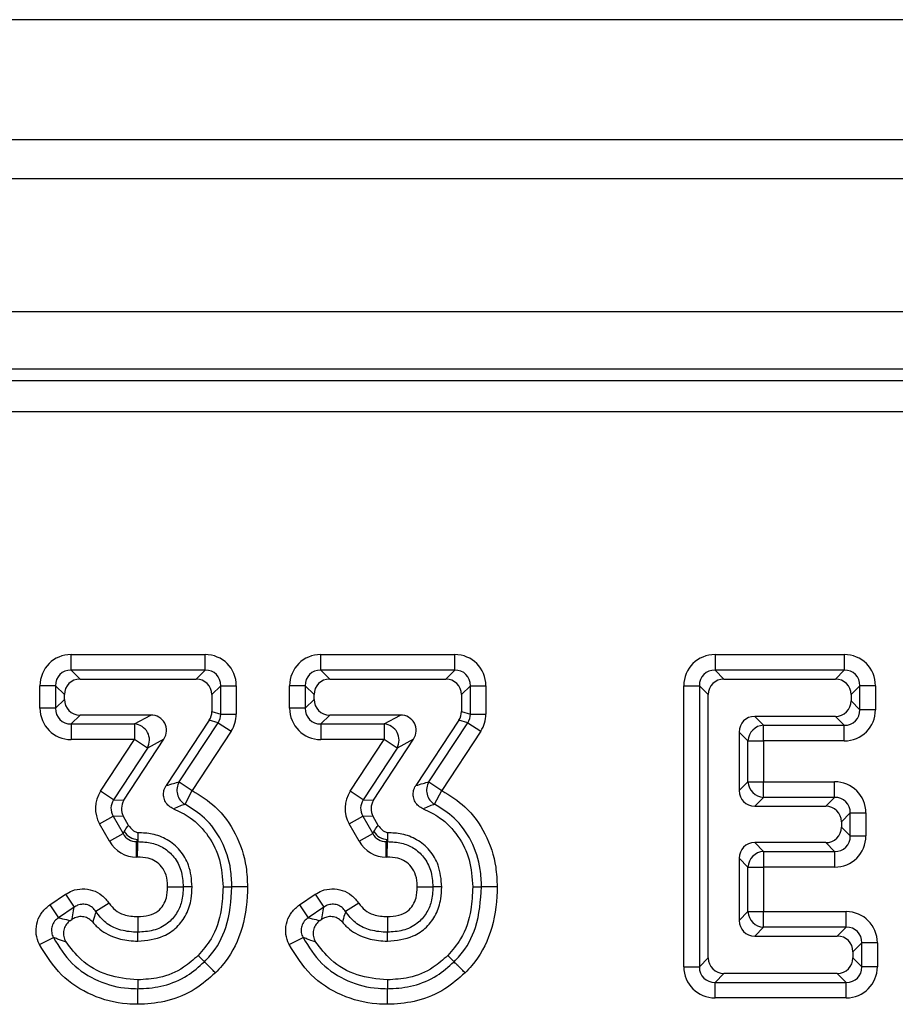
# Model space of a CAD drawing. Units: inches. Extents: x 4 to 118, y 1 to 80.
# Drawn here: x 32 to 33, y 55 to 56 of the extents above; entities that cross this region are included whole.
import ezdxf

# ---------------------------------------------------------------- set-up
doc = ezdxf.new("R2010")
doc.units = ezdxf.units.IN
doc.header["$LTSCALE"] = 7
doc.header["$MEASUREMENT"] = 0
doc.linetypes.add('SLD-Solid', pattern=[0])

msp = doc.modelspace()

# ---------------------------------------------------------------- linework, layer by layer
at = {"color": 7, "linetype": 'SLD-Solid', "lineweight": 25}
for p, q in [((57.8155478, 55.7307211), (18.6029494, 55.7307211)), ((58.3667289, 55.5814651), (18.9966502, 55.5814651)), ((58.3470439, 55.5328126), (19.0163352, 55.5328126)), ((58.3470439, 55.3674583), (19.0163352, 55.3674583)), ((34.7226836, 55.2965921), (22.9556561, 55.2965921)), ((22.9697341, 55.2825142), (34.7086056, 55.2825142)), ((34.7086056, 55.2432939), (22.9697341, 55.2432939)), ((31.7748127, 54.9223304), (31.7748127, 54.9417164)), ((31.7748127, 54.9417164), (31.9411514, 54.9417164)), ((31.9411514, 54.9223304), (31.9411514, 54.9417164)), ((32.0849038, 54.9223304), (32.0849038, 54.9417164)), ((32.0849038, 54.9417164), (32.2512425, 54.9417164)), ((32.2512425, 54.9223304), (32.2512425, 54.9417164)), ((32.5745575, 54.9417164), (32.7351185, 54.9417164)), ((32.5745575, 54.9417164), (32.5745575, 54.9223304)), ((32.7351185, 54.9417164), (32.7351185, 54.9223304)), ((31.7748127, 54.9223304), (31.7858285, 54.9113147)), ((31.9411514, 54.9223304), (31.7748127, 54.9223304)), ((31.9301357, 54.9113147), (31.9411514, 54.9223304)), ((32.0849038, 54.9223304), (32.0959195, 54.9113147)), ((32.2512425, 54.9223304), (32.0849038, 54.9223304)), ((32.2402267, 54.9113147), (32.2512425, 54.9223304)), ((32.5745575, 54.9223304), (32.5855733, 54.9113147)), ((32.7351185, 54.9223304), (32.5745575, 54.9223304)), ((32.7241027, 54.9113147), (32.7351185, 54.9223304)), ((31.7858285, 54.9113147), (31.9301357, 54.9113147)), ((32.0959195, 54.9113147), (32.2402267, 54.9113147)), ((32.5855733, 54.9113147), (32.7241027, 54.9113147)), ((31.7360408, 54.8749462), (31.7360408, 54.9029444)), ((31.7554268, 54.9029444), (31.7360408, 54.9029444)), ((31.7554268, 54.9029444), (31.7554268, 54.8749462)), ((31.7664425, 54.8919287), (31.7554268, 54.9029444)), ((31.9605374, 54.9029444), (31.9495217, 54.8919287)), ((31.9605374, 54.8677305), (31.9605374, 54.9029444)), ((31.9605374, 54.9029444), (31.9799234, 54.9029444)), ((31.9799234, 54.9029444), (31.9799234, 54.8677305)), ((32.0461318, 54.8749462), (32.0461318, 54.9029444)), ((32.0655178, 54.9029444), (32.0461318, 54.9029444)), ((32.0655178, 54.9029444), (32.0655178, 54.8749462)), ((32.0765335, 54.8919287), (32.0655178, 54.9029444)), ((32.2706285, 54.9029444), (32.2596127, 54.8919287)), ((32.2706285, 54.8677305), (32.2706285, 54.9029444)), ((32.2706285, 54.9029444), (32.2900144, 54.9029444)), ((32.2900144, 54.9029444), (32.2900144, 54.8677305)), ((32.5357856, 54.5537522), (32.5357856, 54.9029444)), ((32.5357856, 54.9029444), (32.5551716, 54.9029444)), ((32.5661873, 54.8919287), (32.5551716, 54.9029444)), ((32.5551716, 54.9029444), (32.5551716, 54.5537522)), ((32.7545045, 54.9029444), (32.7434887, 54.8919287)), ((32.7545045, 54.8732373), (32.7545045, 54.9029444)), ((32.7738904, 54.9029444), (32.7545045, 54.9029444)), ((32.7738904, 54.9029444), (32.7738904, 54.8732373)), ((31.7554268, 54.8749462), (31.7664425, 54.885962)), ((31.7664425, 54.885962), (31.7664425, 54.8919287)), ((31.9495217, 54.8919287), (31.9495217, 54.8710255)), ((32.0655178, 54.8749462), (32.0765335, 54.885962)), ((32.0765335, 54.885962), (32.0765335, 54.8919287)), ((32.2596127, 54.8919287), (32.2596127, 54.8710255)), ((32.5661873, 54.5647679), (32.5661873, 54.8919287)), ((32.7434887, 54.8919287), (32.7434887, 54.8842531)), ((32.7434887, 54.8842531), (32.7545045, 54.8732373)), ((31.7554268, 54.8749462), (31.7360408, 54.8749462)), ((31.9495217, 54.8710255), (31.9605374, 54.8677305)), ((32.0655178, 54.8749462), (32.0461318, 54.8749462)), ((32.2596127, 54.8710255), (32.2706285, 54.8677305)), ((32.7738904, 54.8732373), (32.7545045, 54.8732373)), ((31.7858285, 54.866576), (31.7748127, 54.8555603)), ((31.8736576, 54.866576), (31.7858285, 54.866576)), ((31.8533125, 54.8555603), (31.8736576, 54.866576)), ((31.9463376, 54.8603805), (31.8927637, 54.77884)), ((31.9090286, 54.7835343), (31.9573533, 54.8570855)), ((31.9573533, 54.8570855), (31.9463376, 54.8603805)), ((31.9573533, 54.8570855), (31.9735552, 54.8464405)), ((31.9605374, 54.8677305), (31.9799234, 54.8677305)), ((32.0959195, 54.866576), (32.0849038, 54.8555603)), ((32.1837486, 54.866576), (32.0959195, 54.866576)), ((32.1634035, 54.8555603), (32.1837486, 54.866576)), ((32.2564286, 54.8603805), (32.2028548, 54.77884)), ((32.2191196, 54.7835343), (32.2674444, 54.8570855)), ((32.2674444, 54.8570855), (32.2564286, 54.8603805)), ((32.2674444, 54.8570855), (32.2836462, 54.8464405)), ((32.2706285, 54.8677305), (32.2900144, 54.8677305)), ((32.7241027, 54.8648671), (32.6238832, 54.8648671)), ((32.6238832, 54.8648671), (32.6348989, 54.8538514)), ((32.7351185, 54.8538514), (32.7241027, 54.8648671)), ((31.7748127, 54.8555603), (31.8533125, 54.8555603)), ((31.7748127, 54.8555603), (31.7748127, 54.8361743)), ((31.8533125, 54.8555603), (31.8533125, 54.8361743)), ((31.9735552, 54.8464405), (31.9252305, 54.7728893)), ((32.0849038, 54.8555603), (32.1634035, 54.8555603)), ((32.0849038, 54.8555603), (32.0849038, 54.8361743)), ((32.1634035, 54.8555603), (32.1634035, 54.8361743)), ((32.2836462, 54.8464405), (32.2353215, 54.7728893)), ((32.6044972, 54.8454811), (32.6044972, 54.772667)), ((32.615513, 54.8344654), (32.6044972, 54.8454811)), ((32.6348989, 54.8538514), (32.7351185, 54.8538514)), ((32.6348989, 54.8344654), (32.6348989, 54.8538514)), ((32.7351185, 54.8344654), (32.7351185, 54.8538514)), ((31.8533125, 54.8361743), (31.7748127, 54.8361743)), ((31.8113002, 54.7718107), (31.8533125, 54.8361743)), ((31.840417, 54.760798), (31.8898913, 54.8365937)), ((31.8695462, 54.825578), (31.8533125, 54.8361743)), ((31.8898913, 54.8365937), (31.8695462, 54.825578)), ((32.1634035, 54.8361743), (32.0849038, 54.8361743)), ((32.1213913, 54.7718107), (32.1634035, 54.8361743)), ((32.150508, 54.760798), (32.1999824, 54.8365937)), ((32.1796373, 54.825578), (32.1634035, 54.8361743)), ((32.1999824, 54.8365937), (32.1796373, 54.825578)), ((32.615513, 54.7836827), (32.615513, 54.8344654)), ((32.615513, 54.8344654), (32.6348989, 54.8344654)), ((32.6348989, 54.8344654), (32.6348989, 54.7836827)), ((32.7351185, 54.8344654), (32.6348989, 54.8344654)), ((31.8695462, 54.825578), (31.827534, 54.7612144)), ((32.1796373, 54.825578), (32.137625, 54.7612144)), ((31.9090286, 54.7835343), (31.9252305, 54.7728893)), ((32.2191196, 54.7835343), (32.2353215, 54.7728893)), ((32.6044972, 54.772667), (32.615513, 54.7836827)), ((32.615513, 54.7836827), (32.6348989, 54.7836827)), ((32.6348989, 54.7642967), (32.6348989, 54.7836827)), ((32.6348989, 54.7836827), (32.7231561, 54.7836827)), ((32.7231561, 54.7642967), (32.7231561, 54.7836827)), ((31.827534, 54.7612144), (31.8113002, 54.7718107)), ((31.9162004, 54.7557348), (31.9252305, 54.7728893)), ((32.137625, 54.7612144), (32.1213913, 54.7718107)), ((32.2262915, 54.7557348), (32.2353215, 54.7728893)), ((31.827534, 54.7612144), (31.840417, 54.760798)), ((32.137625, 54.7612144), (32.150508, 54.760798)), ((32.6348989, 54.7642967), (32.6238832, 54.753281)), ((32.7231561, 54.7642967), (32.6348989, 54.7642967)), ((32.7121404, 54.753281), (32.7231561, 54.7642967)), ((32.6238832, 54.753281), (32.7121404, 54.753281)), ((31.8099995, 54.7315663), (31.8268836, 54.7410922)), ((31.8268836, 54.7410922), (31.8392429, 54.7191863)), ((31.8397666, 54.7406758), (31.8268836, 54.7410922)), ((31.8460722, 54.7294996), (31.8397666, 54.7406758)), ((32.1200906, 54.7315663), (32.1369747, 54.7410922)), ((32.1369747, 54.7410922), (32.1493339, 54.7191863)), ((32.1498577, 54.7406758), (32.1369747, 54.7410922)), ((32.1561632, 54.7294996), (32.1498577, 54.7406758)), ((32.7425421, 54.7449108), (32.7315263, 54.733895)), ((32.7315263, 54.733895), (32.7315263, 54.7273587)), ((32.7425421, 54.7163429), (32.7425421, 54.7449108)), ((32.7425421, 54.7449108), (32.7619281, 54.7449108)), ((32.7619281, 54.7449108), (32.7619281, 54.7163429)), ((31.8223588, 54.7096603), (31.8099995, 54.7315663)), ((31.8392429, 54.7191863), (31.8407483, 54.7217642)), ((32.1324498, 54.7096603), (32.1200906, 54.7315663)), ((32.1493339, 54.7191863), (32.1508393, 54.7217642)), ((32.7315263, 54.7273587), (32.7425421, 54.7163429)), ((31.8223588, 54.7096603), (31.8392429, 54.7191863)), ((31.8576324, 54.7119041), (31.856127, 54.7093262)), ((31.856127, 54.7093262), (31.8575861, 54.7093262)), ((31.856127, 54.6899402), (31.856127, 54.7093262)), ((31.8576324, 54.7119041), (31.8575861, 54.7093262)), ((31.8577841, 54.720342), (31.8576324, 54.7119041)), ((32.1324498, 54.7096603), (32.1493339, 54.7191863)), ((32.1677235, 54.7119041), (32.166218, 54.7093262)), ((32.166218, 54.7093262), (32.1676771, 54.7093262)), ((32.166218, 54.6899402), (32.166218, 54.7093262)), ((32.1677235, 54.7119041), (32.1676771, 54.7093262)), ((32.1678751, 54.720342), (32.1677235, 54.7119041)), ((32.7425421, 54.7163429), (32.7619281, 54.7163429)), ((32.7121404, 54.7079727), (32.6238832, 54.7079727)), ((32.6238832, 54.7079727), (32.6348989, 54.6969569)), ((32.6348989, 54.6969569), (32.7231561, 54.6969569)), ((32.6348989, 54.6969569), (32.6348989, 54.677571)), ((32.7231561, 54.6969569), (32.7121404, 54.7079727)), ((32.7231561, 54.6969569), (32.7231561, 54.677571)), ((31.8572377, 54.6899402), (31.856127, 54.6899402)), ((32.1673287, 54.6899402), (32.166218, 54.6899402)), ((32.6044972, 54.6885867), (32.6044972, 54.6112155)), ((32.615513, 54.677571), (32.6044972, 54.6885867)), ((32.615513, 54.6222312), (32.615513, 54.677571)), ((32.615513, 54.677571), (32.6348989, 54.677571)), ((32.7231561, 54.677571), (32.6348989, 54.677571)), ((32.6348989, 54.677571), (32.6348989, 54.6222312)), ((31.9250583, 54.6530073), (31.9140327, 54.6529963)), ((32.2351494, 54.6530073), (32.2241237, 54.6529963)), ((31.7483137, 54.6307463), (31.7676273, 54.6438073)), ((31.7676273, 54.6438073), (31.7784871, 54.6277486)), ((32.0584047, 54.6307463), (32.0777183, 54.6438073)), ((32.0777183, 54.6438073), (32.0885782, 54.6277486)), ((31.7483137, 54.6307463), (31.7591735, 54.6146876)), ((31.7784871, 54.6277486), (31.7591735, 54.6146876)), ((31.8218974, 54.6327549), (31.8056222, 54.6222225)), ((32.0584047, 54.6307463), (32.0692645, 54.6146876)), ((32.0885782, 54.6277486), (32.0692645, 54.6146876)), ((32.1319884, 54.6327549), (32.1157132, 54.6222225)), ((31.7737724, 54.6112621), (31.7759206, 54.6127148)), ((32.0838634, 54.6112621), (32.0860117, 54.6127148)), ((32.6044972, 54.6112155), (32.615513, 54.6222312)), ((32.615513, 54.6222312), (32.6348989, 54.6222312)), ((32.6348989, 54.6028452), (32.6348989, 54.6222312)), ((32.6348989, 54.6222312), (32.7374784, 54.6222312)), ((32.7374784, 54.6028452), (32.7374784, 54.6222312)), ((32.6348989, 54.6028452), (32.6238832, 54.5918295)), ((32.7374784, 54.6028452), (32.6348989, 54.6028452)), ((32.7264627, 54.5918295), (32.7374784, 54.6028452)), ((31.7353875, 54.581224), (31.7527104, 54.5899265)), ((31.8575431, 54.5856351), (31.8575363, 54.5966586)), ((32.0454785, 54.581224), (32.0628014, 54.5899265)), ((32.1676342, 54.5856351), (32.1676273, 54.5966586)), ((32.6238832, 54.5918295), (32.7264627, 54.5918295)), ((32.7568644, 54.5834593), (32.7458486, 54.5724435)), ((32.7568644, 54.5537522), (32.7568644, 54.5834593)), ((32.7762504, 54.5834593), (32.7568644, 54.5834593)), ((32.7762504, 54.5834593), (32.7762504, 54.5537522)), ((32.5551716, 54.5537522), (32.5661873, 54.5647679)), ((32.7458486, 54.5724435), (32.7458486, 54.5647679)), ((32.7458486, 54.5647679), (32.7568644, 54.5537522)), ((32.5357856, 54.5537522), (32.5551716, 54.5537522)), ((32.7762504, 54.5537522), (32.7568644, 54.5537522)), ((32.5855733, 54.5453819), (32.5745575, 54.5343662)), ((32.7264627, 54.5453819), (32.5855733, 54.5453819)), ((32.7374784, 54.5343662), (32.7264627, 54.5453819)), ((32.5745575, 54.5343662), (32.7374784, 54.5343662)), ((32.5745575, 54.5149802), (32.5745575, 54.5343662)), ((32.7374784, 54.5149802), (32.7374784, 54.5343662)), ((32.7374784, 54.5149802), (32.5745575, 54.5149802))]:
    msp.add_line(p, q, dxfattribs=at)
at = {"color": 7, "linetype": 'SLD-Solid', "lineweight": 25, "flags": 128}
for points in [[(31.9634343, 54.6530194), (31.9703777, 54.6530065), (31.9744523, 54.6529988)], [(32.2735254, 54.6530194), (32.2804688, 54.6530065), (32.2845433, 54.6529988)], [(31.9325428, 54.5677979), (31.9374359, 54.5628716), (31.9403073, 54.5599808)], [(32.2426338, 54.5677979), (32.2475269, 54.5628716), (32.2503984, 54.5599808)], [(31.8574428, 54.5374915), (31.8574886, 54.5305479), (31.8575155, 54.5264733)], [(32.1675339, 54.5374915), (32.1675796, 54.5305479), (32.1676066, 54.5264733)]]:
    msp.add_lwpolyline(points, dxfattribs=at)
at = {"color": 7, "linetype": 'SLD-Solid', "lineweight": 25}
for centre, radius, start, end in [((31.8517421, 54.835324), 0.0202971, 331.3034421, 85.5627426), ((32.1618332, 54.835324), 0.0202971, 331.3034421, 85.5627426), ((32.6355997, 54.8337646), 0.020099, 91.9980797, 178.0019203), ((31.9262644, 54.773156), 0.0201191, 148.9464106, 239.985695), ((32.2363554, 54.773156), 0.0201191, 148.9464106, 239.985695), ((32.6355997, 54.7843835), 0.020099, 181.9980797, 268.0019203), ((31.8580066, 54.7319309), 0.0200303, 210.5019932, 268.9294937), ((32.1680977, 54.7319309), 0.0200303, 210.5019932, 268.9294937), ((32.6355997, 54.6768702), 0.020099, 91.9980797, 178.0019203), ((32.6355997, 54.622932), 0.020099, 181.9980797, 268.0019203)]:
    msp.add_arc(centre, radius, start, end, dxfattribs=at)
for centre, major_axis, ratio, start_param, end_param in [((31.7760182, 54.901739), (-0.0286913, 0.0286913), 0.970287525, 5.512866274, 7.05350434), ((31.939946, 54.901739), (0.0286913, 0.0286913), 0.970287525, 5.512866274, 7.05350434), ((32.0861092, 54.901739), (-0.0286913, 0.0286913), 0.970287525, 5.512866274, 7.05350434), ((32.250037, 54.901739), (0.0286913, 0.0286913), 0.970287525, 5.512866274, 7.05350434), ((32.575763, 54.901739), (-0.0286913, 0.0286913), 0.970287525, 5.512866274, 7.05350434), ((32.733913, 54.901739), (0.0286913, 0.0286913), 0.970287525, 5.512866274, 7.05350434), ((31.7760182, 54.901739), (0.0151855, -0.0151855), 0.916626281, 2.371273621, 3.911911686), ((31.939946, 54.901739), (0.0151855, 0.0151855), 0.916626281, 5.512866274, 7.05350434), ((32.0861092, 54.901739), (0.0151855, -0.0151855), 0.916626281, 2.371273621, 3.911911686), ((32.250037, 54.901739), (0.0151855, 0.0151855), 0.916626281, 5.512866274, 7.05350434), ((32.575763, 54.901739), (0.0151855, -0.0151855), 0.916626281, 2.371273621, 3.911911686), ((32.733913, 54.901739), (0.0151855, 0.0151855), 0.916626281, 5.512866274, 7.05350434), ((31.7864312, 54.891326), (-0.0143457, 0.0143457), 0.970287525, 5.512866274, 7.05350434), ((31.929533, 54.891326), (0.0143457, 0.0143457), 0.970287525, 5.512866274, 7.05350434), ((32.0965223, 54.891326), (-0.0143457, 0.0143457), 0.970287525, 5.512866274, 7.05350434), ((32.239624, 54.891326), (0.0143457, 0.0143457), 0.970287525, 5.512866274, 7.05350434), ((32.586176, 54.891326), (-0.0143457, 0.0143457), 0.970287525, 5.512866274, 7.05350434), ((32.7235, 54.891326), (0.0143457, 0.0143457), 0.970287525, 5.512866274, 7.05350434), ((31.7864312, 54.8865647), (-0.0143457, -0.0143457), 0.970287525, 5.512866274, 7.05350434), ((32.0965223, 54.8865647), (-0.0143457, -0.0143457), 0.970287525, 5.512866274, 7.05350434), ((32.7235, 54.8848558), (0.0143457, -0.0143457), 0.970287525, 5.512866274, 7.05350434), ((31.7760182, 54.8761517), (-0.0286913, -0.0286913), 0.970287525, 5.512866274, 7.05350434), ((31.7760182, 54.8761517), (0.0151855, 0.0151855), 0.916626281, 2.371273621, 3.911911686), ((31.929533, 54.8712057), (0.0191762, -0.0057359), 0.983481977, 5.997078883, 6.569291731), ((32.0861092, 54.8761517), (-0.0286913, -0.0286913), 0.970287525, 5.512866274, 7.05350434), ((32.0861092, 54.8761517), (0.0151855, 0.0151855), 0.916626281, 2.371273621, 3.911911686), ((32.239624, 54.8712057), (0.0191762, -0.0057359), 0.983481977, 5.997078883, 6.569291731), ((32.733913, 54.8744428), (0.0151855, -0.0151855), 0.916626281, 5.512866274, 7.05350434), ((32.733913, 54.8744428), (0.0286913, -0.0286913), 0.970287525, 5.512866274, 7.05350434), ((31.8725444, 54.8465873), (0.0184594, 0.0099947), 0.937760483, 5.236010449, 7.330360165), ((31.939946, 54.868091), (0.0198044, -0.0059239), 0.952282166, 5.997078883, 6.569291731), ((31.939946, 54.868091), (0.0383523, -0.0114719), 0.983481977, 5.997078883, 6.569291731), ((32.1826354, 54.8465873), (0.0184594, 0.0099947), 0.937760483, 5.236010449, 7.330360165), ((32.250037, 54.868091), (0.0198044, -0.0059239), 0.952282166, 5.997078883, 6.569291731), ((32.250037, 54.868091), (0.0383523, -0.0114719), 0.983481977, 5.997078883, 6.569291731), ((32.6244859, 54.8448784), (-0.0143457, 0.0143457), 0.970287525, 5.512866274, 7.05350434), ((32.7219506, 54.7437053), (0.0286913, 0.0286913), 0.970287525, 5.512866274, 7.05350434), ((31.8451775, 54.7505726), (-0.0401783, 0.0012986), 0.979371713, 5.746405166, 6.819965448), ((32.1552686, 54.7505726), (-0.0401783, 0.0012986), 0.979371713, 5.746405166, 6.819965448), ((32.6244859, 54.7732697), (-0.0143457, -0.0143457), 0.970287525, 5.512866274, 7.05350434), ((31.8451775, 54.7505726), (0.0209094, -0.0006758), 0.940951672, 2.604812513, 3.678372795), ((31.8573556, 54.750179), (-0.0200892, 0.0006493), 0.979371713, 5.746405166, 6.819965448), ((32.1552686, 54.7505726), (0.0209094, -0.0006758), 0.940951672, 2.604812513, 3.678372795), ((32.1674467, 54.750179), (-0.0200892, 0.0006493), 0.979371713, 5.746405166, 6.819965448), ((32.7219506, 54.7437053), (0.0151855, 0.0151855), 0.916626281, 5.512866274, 7.05350434), ((32.7115376, 54.7332923), (0.0143457, 0.0143457), 0.970287525, 5.512866274, 7.05350434), ((32.7115376, 54.7279614), (0.0143457, -0.0143457), 0.970287525, 5.512866274, 7.05350434), ((31.8568309, 54.7299177), (-0.0202636, -0.0346989), 0.979782819, 5.763474602, 6.802896012), ((31.8568309, 54.7299177), (0.0105373, 0.0180439), 0.94207565, 2.621881949, 3.661303359), ((32.166922, 54.7299177), (-0.0202636, -0.0346989), 0.979782819, 5.763474602, 6.802896012), ((32.166922, 54.7299177), (0.0105373, 0.0180439), 0.94207565, 2.621881949, 3.661303359), ((32.7219506, 54.7175484), (0.0151855, -0.0151855), 0.916626281, 5.512866274, 7.05350434), ((32.7219506, 54.7175484), (0.0286913, -0.0286913), 0.970287525, 5.512866274, 7.05350434), ((32.6244859, 54.687984), (-0.0143457, 0.0143457), 0.970287525, 5.512866274, 7.05350434), ((32.6244859, 54.6118182), (-0.0143457, -0.0143457), 0.970287525, 5.512866274, 7.05350434), ((32.7362729, 54.5822538), (0.0286913, 0.0286913), 0.970287525, 5.512866274, 7.05350434), ((32.7362729, 54.5822538), (0.0151855, 0.0151855), 0.916626281, 5.512866274, 7.05350434), ((32.7258599, 54.5718408), (0.0143457, 0.0143457), 0.970287525, 5.512866274, 7.05350434), ((32.586176, 54.5653706), (-0.0143457, -0.0143457), 0.970287525, 5.512866274, 7.05350434), ((32.7258599, 54.5653706), (0.0143457, -0.0143457), 0.970287525, 5.512866274, 7.05350434), ((32.575763, 54.5549576), (-0.0286913, -0.0286913), 0.970287525, 5.512866274, 7.05350434), ((32.575763, 54.5549576), (0.0151855, 0.0151855), 0.916626281, 2.371273621, 3.911911686), ((32.7362729, 54.5549576), (0.0151855, -0.0151855), 0.916626281, 5.512866274, 7.05350434), ((32.7362729, 54.5549576), (0.0286913, -0.0286913), 0.970287525, 5.512866274, 7.05350434)]:
    msp.add_ellipse(centre, major_axis=major_axis, ratio=ratio, start_param=start_param, end_param=end_param, dxfattribs=at)
for points, knots in [([(31.8927637, 54.77884), (31.8928459, 54.7788661), (31.8959058, 54.7798397), (31.901389, 54.7815055), (31.906641, 54.7829002), (31.9090286, 54.7835343)], [0, 0, 0, 0, 0.0148179853, 0.5521284515, 1, 1, 1, 1]), ([(32.2028548, 54.77884), (32.2029369, 54.7788661), (32.2059969, 54.7798397), (32.2114801, 54.7815055), (32.216732, 54.7829002), (32.2191196, 54.7835343)], [0, 0, 0, 0, 0.014817985, 0.552128452, 1, 1, 1, 1]), ([(31.9019009, 54.7501422), (31.899913, 54.7511475), (31.8959349, 54.7531593), (31.8916954, 54.7584336), (31.8894322, 54.7646318), (31.8894047, 54.7711728), (31.8909719, 54.7759312), (31.8924298, 54.7782979), (31.8927637, 54.77884)], [0, 0, 0, 0, 0.192310582, 0.384821108, 0.572796079, 0.757850155, 0.944529612, 1, 1, 1, 1]), ([(31.9252305, 54.7728893), (31.9351796, 54.7665677), (31.9569442, 54.7527387), (31.9808613, 54.7193627), (31.9926046, 54.6839696), (31.9935123, 54.6612269), (31.9938421, 54.6529623)], [0, 0, 0, 0, 0.24228346, 0.530019759, 0.829211658, 1, 1, 1, 1]), ([(32.211992, 54.7501422), (32.210004, 54.7511475), (32.206026, 54.7531593), (32.2017864, 54.7584336), (32.1995232, 54.7646318), (32.1994958, 54.7711728), (32.2010629, 54.7759312), (32.2025208, 54.7782979), (32.2028548, 54.77884)], [0, 0, 0, 0, 0.192310582, 0.384821108, 0.572796079, 0.757850155, 0.944529612, 1, 1, 1, 1]), ([(32.2353215, 54.7728893), (32.2452706, 54.7665677), (32.2670353, 54.7527387), (32.2909524, 54.7193627), (32.3026956, 54.6839696), (32.3036033, 54.6612269), (32.3039331, 54.6529623)], [0, 0, 0, 0, 0.2422834603, 0.5300197591, 0.8292116577, 1, 1, 1, 1]), ([(31.9162004, 54.7557348), (31.9141068, 54.7549552), (31.9094329, 54.7532148), (31.90458, 54.7512351), (31.9019009, 54.7501422)], [0, 0, 0, 0, 0.447935765, 1, 1, 1, 1]), ([(31.9019009, 54.7501422), (31.9089663, 54.7467824), (31.9258557, 54.7387511), (31.9464148, 54.7167559), (31.9612619, 54.6866281), (31.962699, 54.6643955), (31.9634343, 54.6530194)], [0, 0, 0, 0, 0.1912255998, 0.4571168928, 0.7222158532, 1, 1, 1, 1]), ([(31.9744523, 54.6529988), (31.9741691, 54.6602602), (31.9734031, 54.6799046), (31.9633705, 54.7103003), (31.9430418, 54.738688), (31.924599, 54.750401), (31.9162004, 54.7557348)], [0, 0, 0, 0, 0.175492278, 0.474764234, 0.760817011, 1, 1, 1, 1]), ([(32.2262915, 54.7557348), (32.2241979, 54.7549552), (32.2195239, 54.7532148), (32.2146711, 54.7512351), (32.211992, 54.7501422)], [0, 0, 0, 0, 0.4479357654, 1, 1, 1, 1]), ([(32.211992, 54.7501422), (32.2190573, 54.7467824), (32.2359468, 54.7387511), (32.2565058, 54.7167559), (32.271353, 54.6866281), (32.2727901, 54.6643955), (32.2735254, 54.6530194)], [0, 0, 0, 0, 0.1912256, 0.457116893, 0.722215853, 1, 1, 1, 1]), ([(32.2845433, 54.6529988), (32.2842602, 54.6602602), (32.2834942, 54.6799046), (32.2734615, 54.7103003), (32.2531328, 54.738688), (32.23469, 54.750401), (32.2262915, 54.7557348)], [0, 0, 0, 0, 0.175492278, 0.474764234, 0.760817011, 1, 1, 1, 1]), ([(31.8407483, 54.7217642), (31.8421053, 54.7239761), (31.843786, 54.7267159), (31.8457029, 54.72905), (31.8460722, 54.7294996)], [0, 0, 0, 0, 0.80736707, 1, 1, 1, 1]), ([(31.8460722, 54.7294996), (31.8475734, 54.7274271), (31.8503627, 54.7235764), (31.8550145, 54.7211654), (31.8574381, 54.7204448), (31.8577841, 54.720342)], [0, 0, 0, 0, 0.499780009, 0.928594815, 1, 1, 1, 1]), ([(32.1508393, 54.7217642), (32.1521963, 54.7239761), (32.153877, 54.7267159), (32.155794, 54.72905), (32.1561632, 54.7294996)], [0, 0, 0, 0, 0.80736707, 1, 1, 1, 1]), ([(32.1561632, 54.7294996), (32.1576645, 54.7274271), (32.1604538, 54.7235764), (32.1651055, 54.7211654), (32.1675292, 54.7204448), (32.1678751, 54.720342)], [0, 0, 0, 0, 0.4997800091, 0.9285948146, 1, 1, 1, 1]), ([(31.8572377, 54.6899402), (31.8572432, 54.6902497), (31.8572884, 54.6927599), (31.8573731, 54.6974738), (31.8574753, 54.7031649), (31.8575538, 54.7075305), (31.8575753, 54.7087277), (31.8575861, 54.7093262)], [0, 0, 0, 0, 0.033946947, 0.275341312, 0.516909869, 0.758454483, 1, 1, 1, 1]), ([(31.8575861, 54.7093262), (31.8635027, 54.7090045), (31.8747311, 54.7083939), (31.8906479, 54.7019124), (31.9035174, 54.6902085), (31.9127068, 54.6732257), (31.9135742, 54.6599911), (31.9140327, 54.6529963)], [0, 0, 0, 0, 0.196906575, 0.373681507, 0.561507855, 0.768246207, 1, 1, 1, 1]), ([(31.9250583, 54.6530073), (31.9243177, 54.6622393), (31.9230101, 54.6785392), (31.9108112, 54.6989565), (31.8948722, 54.7124827), (31.876209, 54.7193971), (31.8637122, 54.720038), (31.8577841, 54.720342)], [0, 0, 0, 0, 0.256608771, 0.45306329, 0.649722485, 0.833837324, 1, 1, 1, 1]), ([(32.1673287, 54.6899402), (32.1673343, 54.6902497), (32.1673794, 54.6927599), (32.1674641, 54.6974738), (32.1675664, 54.7031649), (32.1676448, 54.7075305), (32.1676664, 54.7087277), (32.1676771, 54.7093262)], [0, 0, 0, 0, 0.033946947, 0.275341312, 0.516909869, 0.758454483, 1, 1, 1, 1]), ([(32.1676771, 54.7093262), (32.1735938, 54.7090045), (32.1848221, 54.7083939), (32.200739, 54.7019124), (32.2136084, 54.6902085), (32.2227978, 54.6732257), (32.2236652, 54.6599911), (32.2241237, 54.6529963)], [0, 0, 0, 0, 0.196906575, 0.373681507, 0.561507855, 0.768246207, 1, 1, 1, 1]), ([(32.2351494, 54.6530073), (32.2344088, 54.6622393), (32.2331012, 54.6785392), (32.2209022, 54.6989565), (32.2049633, 54.7124827), (32.1863, 54.7193971), (32.1738033, 54.720038), (32.1678751, 54.720342)], [0, 0, 0, 0, 0.256608771, 0.45306329, 0.649722485, 0.833837324, 1, 1, 1, 1]), ([(31.8946292, 54.6529769), (31.8946123, 54.6533622), (31.894395, 54.6583231), (31.8936851, 54.6672828), (31.8879801, 54.6779534), (31.8800643, 54.6852735), (31.8694635, 54.68941), (31.8616636, 54.6897483), (31.8572377, 54.6899402)], [0, 0, 0, 0, 0.01933937, 0.24893943, 0.442337503, 0.61078274, 0.779141536, 1, 1, 1, 1]), ([(32.2047202, 54.6529769), (32.2047033, 54.6533622), (32.2044861, 54.6583231), (32.2037761, 54.6672828), (32.1980712, 54.6779534), (32.1901553, 54.6852735), (32.1795545, 54.68941), (32.1717547, 54.6897483), (32.1673287, 54.6899402)], [0, 0, 0, 0, 0.0193393703, 0.2489394296, 0.4423375028, 0.6107827402, 0.7791415362, 1, 1, 1, 1]), ([(31.7676273, 54.6438073), (31.7703709, 54.6453952), (31.776831, 54.6491339), (31.7887002, 54.6512551), (31.8016878, 54.6493159), (31.8136598, 54.6431487), (31.8191523, 54.6362186), (31.8218974, 54.6327549)], [0, 0, 0, 0, 0.1539629855, 0.3625160478, 0.5726409078, 0.7864035223, 1, 1, 1, 1]), ([(31.8575243, 54.6160582), (31.8622528, 54.616283), (31.8710793, 54.6167026), (31.8824205, 54.6219691), (31.8896496, 54.6301361), (31.8940477, 54.6405839), (31.8944164, 54.6484432), (31.8946292, 54.6529769)], [0, 0, 0, 0, 0.236343838, 0.441177616, 0.607631175, 0.77365662, 1, 1, 1, 1]), ([(31.9140327, 54.6529963), (31.9136862, 54.6468001), (31.9130434, 54.635305), (31.9061965, 54.6194127), (31.8944095, 54.6061809), (31.8771131, 54.59778), (31.8639985, 54.5970288), (31.8575363, 54.5966586)], [0, 0, 0, 0, 0.205397807, 0.381050482, 0.565007584, 0.785654884, 1, 1, 1, 1]), ([(31.8575431, 54.5856351), (31.8686351, 54.5866454), (31.8864032, 54.5882636), (31.9067256, 54.6023915), (31.9186521, 54.6186144), (31.9243138, 54.6363424), (31.9248361, 54.6480323), (31.9250583, 54.6530073)], [0, 0, 0, 0, 0.30546762, 0.489325579, 0.673049569, 0.860856414, 1, 1, 1, 1]), ([(31.8946292, 54.6529769), (31.89483, 54.6529771), (31.8973441, 54.6529796), (31.9020836, 54.6529843), (31.9078694, 54.6529901), (31.9122363, 54.6529945), (31.9134339, 54.6529957), (31.9140327, 54.6529963)], [0, 0, 0, 0, 0.022023241, 0.2756434, 0.517182901, 0.758588929, 1, 1, 1, 1]), ([(31.9634343, 54.6530194), (31.9630204, 54.6434984), (31.9620547, 54.6212869), (31.9523505, 54.5907558), (31.9382706, 54.5744366), (31.9325428, 54.5677979)], [0, 0, 0, 0, 0.307979089, 0.718482688, 1, 1, 1, 1]), ([(31.9403073, 54.5599808), (31.942778, 54.5625433), (31.9544617, 54.5746619), (31.9712357, 54.6054334), (31.9732961, 54.6359014), (31.9744523, 54.6529988)], [0, 0, 0, 0, 0.105291487, 0.497926738, 1, 1, 1, 1]), ([(31.9938421, 54.6529623), (31.9938051, 54.6511096), (31.993424, 54.6320168), (31.9886266, 54.5970285), (31.9705444, 54.563433), (31.9568129, 54.5491741), (31.9539719, 54.546224)], [0, 0, 0, 0, 0.047662064, 0.49117992, 0.894728378, 1, 1, 1, 1]), ([(31.9938421, 54.6529623), (31.9935485, 54.6529629), (31.9910379, 54.6529676), (31.9863201, 54.6529765), (31.9806147, 54.6529872), (31.9762482, 54.6529954), (31.9750509, 54.6529977), (31.9744523, 54.6529988)], [0, 0, 0, 0, 0.03220076, 0.275345699, 0.516916472, 0.758457678, 1, 1, 1, 1]), ([(32.0777183, 54.6438073), (32.080462, 54.6453952), (32.0869221, 54.6491339), (32.0987913, 54.6512551), (32.1117789, 54.6493159), (32.1237509, 54.6431487), (32.1292433, 54.6362186), (32.1319884, 54.6327549)], [0, 0, 0, 0, 0.153962986, 0.362516048, 0.572640908, 0.786403522, 1, 1, 1, 1]), ([(32.1676154, 54.6160582), (32.1723438, 54.616283), (32.1811704, 54.6167026), (32.1925115, 54.6219691), (32.1997406, 54.6301361), (32.2041387, 54.6405839), (32.2045075, 54.6484432), (32.2047202, 54.6529769)], [0, 0, 0, 0, 0.2363438381, 0.4411776163, 0.6076311748, 0.7736566199, 1, 1, 1, 1]), ([(32.2241237, 54.6529963), (32.2237772, 54.6468001), (32.2231344, 54.635305), (32.2162875, 54.6194127), (32.2045006, 54.6061809), (32.1872041, 54.59778), (32.1740896, 54.5970288), (32.1676273, 54.5966586)], [0, 0, 0, 0, 0.205397807, 0.381050482, 0.565007584, 0.785654884, 1, 1, 1, 1]), ([(32.1676342, 54.5856351), (32.1787261, 54.5866454), (32.1964943, 54.5882636), (32.2168166, 54.6023915), (32.2287431, 54.6186144), (32.2344049, 54.6363424), (32.2349271, 54.6480323), (32.2351494, 54.6530073)], [0, 0, 0, 0, 0.30546762, 0.489325579, 0.673049569, 0.860856414, 1, 1, 1, 1]), ([(32.2047202, 54.6529769), (32.2049211, 54.6529771), (32.2074351, 54.6529796), (32.2121746, 54.6529843), (32.2179604, 54.6529901), (32.2223273, 54.6529945), (32.2235249, 54.6529957), (32.2241237, 54.6529963)], [0, 0, 0, 0, 0.022023241, 0.2756434, 0.517182901, 0.758588929, 1, 1, 1, 1]), ([(32.2735254, 54.6530194), (32.2731114, 54.6434984), (32.2721458, 54.6212869), (32.2624416, 54.5907558), (32.2483616, 54.5744366), (32.2426338, 54.5677979)], [0, 0, 0, 0, 0.307979089, 0.718482688, 1, 1, 1, 1]), ([(32.2503984, 54.5599808), (32.252869, 54.5625433), (32.2645527, 54.5746619), (32.2813267, 54.6054334), (32.2833871, 54.6359014), (32.2845433, 54.6529988)], [0, 0, 0, 0, 0.105291487, 0.497926738, 1, 1, 1, 1]), ([(32.3039331, 54.6529623), (32.3038961, 54.6511096), (32.303515, 54.6320168), (32.2987177, 54.5970285), (32.2806354, 54.563433), (32.2669039, 54.5491741), (32.264063, 54.546224)], [0, 0, 0, 0, 0.047662064, 0.49117992, 0.894728378, 1, 1, 1, 1]), ([(32.3039331, 54.6529623), (32.3036395, 54.6529629), (32.3011289, 54.6529676), (32.2964111, 54.6529765), (32.2907057, 54.6529872), (32.2863393, 54.6529954), (32.285142, 54.6529977), (32.2845433, 54.6529988)], [0, 0, 0, 0, 0.03220076, 0.275345699, 0.516916472, 0.758457678, 1, 1, 1, 1]), ([(31.7353875, 54.581224), (31.7348653, 54.5823432), (31.732526, 54.587357), (31.7305192, 54.5972361), (31.7322368, 54.6102711), (31.7381334, 54.6223292), (31.7449209, 54.6279412), (31.7483137, 54.6307463)], [0, 0, 0, 0, 0.066507452, 0.297953354, 0.530033958, 0.765087132, 1, 1, 1, 1]), ([(31.7759206, 54.6127148), (31.7759517, 54.6129361), (31.7764365, 54.6163902), (31.7772269, 54.6213603), (31.778189, 54.6262377), (31.7784871, 54.6277486)], [0, 0, 0, 0, 0.04511152, 0.704183082, 1, 1, 1, 1]), ([(31.8056222, 54.6222225), (31.8042784, 54.6240324), (31.8016208, 54.6276121), (31.7956167, 54.6308642), (31.7890494, 54.6318162), (31.7830702, 54.6305895), (31.7798649, 54.6286027), (31.7784871, 54.6277486)], [0, 0, 0, 0, 0.216692249, 0.428556265, 0.635364793, 0.843261656, 1, 1, 1, 1]), ([(31.8218974, 54.6327549), (31.8243018, 54.6296043), (31.8291216, 54.6232887), (31.8418437, 54.6170218), (31.8516635, 54.6164184), (31.8575243, 54.6160582)], [0, 0, 0, 0, 0.286380807, 0.574083509, 1, 1, 1, 1]), ([(32.0454785, 54.581224), (32.0449564, 54.5823432), (32.0426171, 54.587357), (32.0406103, 54.5972361), (32.0423278, 54.6102711), (32.0482244, 54.6223292), (32.055012, 54.6279412), (32.0584047, 54.6307463)], [0, 0, 0, 0, 0.066507452, 0.297953354, 0.530033958, 0.765087132, 1, 1, 1, 1]), ([(32.0860117, 54.6127148), (32.0860427, 54.6129361), (32.0865275, 54.6163902), (32.0873179, 54.6213603), (32.0882801, 54.6262377), (32.0885782, 54.6277486)], [0, 0, 0, 0, 0.0451115197, 0.7041830822, 1, 1, 1, 1]), ([(32.1157132, 54.6222225), (32.1143695, 54.6240324), (32.1117119, 54.6276121), (32.1057077, 54.6308642), (32.0991405, 54.6318162), (32.0931612, 54.6305895), (32.0899559, 54.6286027), (32.0885782, 54.6277486)], [0, 0, 0, 0, 0.216692249, 0.428556265, 0.635364793, 0.843261656, 1, 1, 1, 1]), ([(32.1319884, 54.6327549), (32.1343928, 54.6296043), (32.1392126, 54.6232887), (32.1519347, 54.6170218), (32.1617545, 54.6164184), (32.1676154, 54.6160582)], [0, 0, 0, 0, 0.286380807, 0.574083509, 1, 1, 1, 1]), ([(31.7591735, 54.6146876), (31.7574168, 54.6133111), (31.7539331, 54.6105814), (31.7508693, 54.6045272), (31.7500557, 54.5979423), (31.7511865, 54.592989), (31.7524298, 54.5904904), (31.7527104, 54.5899265)], [0, 0, 0, 0, 0.237166132, 0.470324514, 0.700017013, 0.932299277, 1, 1, 1, 1]), ([(31.7591735, 54.6146876), (31.7607584, 54.6142775), (31.7655045, 54.6130495), (31.770467, 54.6119766), (31.7737724, 54.6112621)], [0, 0, 0, 0, 0.3339417251, 1, 1, 1, 1]), ([(31.7737724, 54.6112621), (31.772071, 54.6098562), (31.7686671, 54.6070435), (31.7657091, 54.6010019), (31.764866, 54.5944886), (31.7659997, 54.5888192), (31.7677257, 54.5857869), (31.7683896, 54.5846206)], [0, 0, 0, 0, 0.218489336, 0.437135849, 0.652369121, 0.866286801, 1, 1, 1, 1]), ([(31.8016195, 54.6091309), (31.8000469, 54.6106728), (31.7969008, 54.6137576), (31.7905945, 54.6160632), (31.7840247, 54.6162339), (31.7790598, 54.6146768), (31.7765795, 54.6131267), (31.7759206, 54.6127148)], [0, 0, 0, 0, 0.23107281, 0.462290471, 0.69041821, 0.917753518, 1, 1, 1, 1]), ([(31.8056222, 54.6222225), (31.8051805, 54.6209246), (31.8036868, 54.6165347), (31.8024738, 54.6121907), (31.8016195, 54.6091309)], [0, 0, 0, 0, 0.295646262, 1, 1, 1, 1]), ([(31.8575363, 54.5966586), (31.856676, 54.5966885), (31.8487719, 54.5969632), (31.8347056, 54.5987491), (31.8169239, 54.6076227), (31.8093779, 54.6173708), (31.8056222, 54.6222225)], [0, 0, 0, 0, 0.042818835, 0.393389036, 0.698085806, 1, 1, 1, 1]), ([(31.8575243, 54.6160582), (31.8575245, 54.6158441), (31.857526, 54.6133312), (31.8575289, 54.6085956), (31.8575325, 54.6028217), (31.8575352, 54.5984548), (31.8575359, 54.5972574), (31.8575363, 54.5966586)], [0, 0, 0, 0, 0.023474858, 0.275542571, 0.517096168, 0.758546127, 1, 1, 1, 1]), ([(32.0692645, 54.6146876), (32.0675078, 54.6133111), (32.0640242, 54.6105814), (32.0609604, 54.6045272), (32.0601467, 54.5979423), (32.0612775, 54.592989), (32.0625208, 54.5904904), (32.0628014, 54.5899265)], [0, 0, 0, 0, 0.237166132, 0.470324514, 0.700017013, 0.932299277, 1, 1, 1, 1]), ([(32.0692645, 54.6146876), (32.0708495, 54.6142775), (32.0755956, 54.6130495), (32.0805581, 54.6119766), (32.0838634, 54.6112621)], [0, 0, 0, 0, 0.333941725, 1, 1, 1, 1]), ([(32.0838634, 54.6112621), (32.0821621, 54.6098562), (32.0787581, 54.6070435), (32.0758002, 54.6010019), (32.074957, 54.5944886), (32.0760908, 54.5888192), (32.0778168, 54.5857869), (32.0784807, 54.5846206)], [0, 0, 0, 0, 0.2184893361, 0.4371358486, 0.6523691211, 0.8662868007, 1, 1, 1, 1]), ([(32.1117105, 54.6091309), (32.110138, 54.6106728), (32.1069919, 54.6137576), (32.1006856, 54.6160632), (32.0941158, 54.6162339), (32.0891509, 54.6146768), (32.0866706, 54.6131267), (32.0860117, 54.6127148)], [0, 0, 0, 0, 0.23107281, 0.462290471, 0.69041821, 0.917753518, 1, 1, 1, 1]), ([(32.1157132, 54.6222225), (32.1152716, 54.6209246), (32.1137779, 54.6165347), (32.1125649, 54.6121907), (32.1117105, 54.6091309)], [0, 0, 0, 0, 0.295646262, 1, 1, 1, 1]), ([(32.1676273, 54.5966586), (32.166767, 54.5966885), (32.1588629, 54.5969632), (32.1447966, 54.5987491), (32.1270149, 54.6076227), (32.1194689, 54.6173708), (32.1157132, 54.6222225)], [0, 0, 0, 0, 0.042818835, 0.393389036, 0.698085806, 1, 1, 1, 1]), ([(32.1676154, 54.6160582), (32.1676155, 54.6158441), (32.1676171, 54.6133312), (32.16762, 54.6085956), (32.1676235, 54.6028217), (32.1676262, 54.5984548), (32.167627, 54.5972574), (32.1676273, 54.5966586)], [0, 0, 0, 0, 0.023474858, 0.275542571, 0.517096168, 0.758546127, 1, 1, 1, 1]), ([(31.8016195, 54.6091309), (31.8030558, 54.6075173), (31.8098012, 54.5999394), (31.8247906, 54.5905468), (31.8431741, 54.5861467), (31.8538668, 54.585766), (31.8575431, 54.5856351)], [0, 0, 0, 0, 0.103647341, 0.48674262, 0.823533676, 1, 1, 1, 1]), ([(32.1117105, 54.6091309), (32.1131469, 54.6075173), (32.1198923, 54.5999394), (32.1348817, 54.5905468), (32.1532651, 54.5861467), (32.1639578, 54.585766), (32.1676342, 54.5856351)], [0, 0, 0, 0, 0.103647341, 0.48674262, 0.823533676, 1, 1, 1, 1]), ([(31.7527104, 54.5899265), (31.7597975, 54.5785494), (31.7738044, 54.5560636), (31.8077457, 54.5344627), (31.8369632, 54.5269586), (31.8536769, 54.5265639), (31.8575155, 54.5264733)], [0, 0, 0, 0, 0.308946695, 0.610604732, 0.9105689, 1, 1, 1, 1]), ([(31.7683896, 54.5846206), (31.7681442, 54.5846987), (31.7644786, 54.5858657), (31.7591401, 54.5877773), (31.7543736, 54.5893705), (31.7527104, 54.5899265)], [0, 0, 0, 0, 0.044632856, 0.666639866, 1, 1, 1, 1]), ([(32.0628014, 54.5899265), (32.0698885, 54.5785494), (32.0838955, 54.5560636), (32.1178367, 54.5344627), (32.1470542, 54.5269586), (32.163768, 54.5265639), (32.1676066, 54.5264733)], [0, 0, 0, 0, 0.308946695, 0.610604732, 0.9105689, 1, 1, 1, 1]), ([(32.0784807, 54.5846206), (32.0782353, 54.5846987), (32.0745696, 54.5858657), (32.0692312, 54.5877773), (32.0644646, 54.5893705), (32.0628014, 54.5899265)], [0, 0, 0, 0, 0.044632859, 0.666639866, 1, 1, 1, 1]), ([(31.8576439, 54.507083), (31.8531822, 54.5071897), (31.8337278, 54.5076553), (31.7996657, 54.5164703), (31.7600762, 54.5417003), (31.7436786, 54.567951), (31.7353875, 54.581224)], [0, 0, 0, 0, 0.089093528, 0.388478416, 0.690797158, 1, 1, 1, 1]), ([(31.8574428, 54.5374915), (31.844807, 54.5386354), (31.8194408, 54.5409319), (31.7878718, 54.5591376), (31.7742609, 54.5769409), (31.7683896, 54.5846206)], [0, 0, 0, 0, 0.3607853829, 0.7242675432, 1, 1, 1, 1]), ([(32.1677349, 54.507083), (32.1632732, 54.5071897), (32.1438189, 54.5076553), (32.1097568, 54.5164703), (32.0701672, 54.5417003), (32.0537696, 54.567951), (32.0454785, 54.581224)], [0, 0, 0, 0, 0.089093528, 0.388478416, 0.690797158, 1, 1, 1, 1]), ([(32.1675339, 54.5374915), (32.154898, 54.5386354), (32.1295318, 54.5409319), (32.0979629, 54.5591376), (32.0843519, 54.5769409), (32.0784807, 54.5846206)], [0, 0, 0, 0, 0.360785383, 0.724267543, 1, 1, 1, 1]), ([(31.9325428, 54.5677979), (31.9267272, 54.562582), (31.9127277, 54.5500261), (31.8863045, 54.5391138), (31.866386, 54.5379942), (31.8574428, 54.5374915)], [0, 0, 0, 0, 0.281381976, 0.677352043, 1, 1, 1, 1]), ([(32.2426338, 54.5677979), (32.2368182, 54.562582), (32.2228187, 54.5500261), (32.1963956, 54.5391138), (32.176477, 54.5379942), (32.1675339, 54.5374915)], [0, 0, 0, 0, 0.281381976, 0.677352043, 1, 1, 1, 1]), ([(31.8575155, 54.5264733), (31.8586634, 54.5265043), (31.8694967, 54.5267974), (31.8908499, 54.5292346), (31.9186185, 54.5407058), (31.9334091, 54.5538502), (31.9403073, 54.5599808)], [0, 0, 0, 0, 0.037610853, 0.354973503, 0.699163365, 1, 1, 1, 1]), ([(31.9539719, 54.546224), (31.9537663, 54.546431), (31.951997, 54.5482122), (31.948672, 54.5515596), (31.9446502, 54.5556086), (31.941573, 54.5587065), (31.9407292, 54.559556), (31.9403073, 54.5599808)], [0, 0, 0, 0, 0.031997651, 0.27534657, 0.516917548, 0.7584582, 1, 1, 1, 1]), ([(32.1676066, 54.5264733), (32.1687544, 54.5265043), (32.1795877, 54.5267974), (32.2009409, 54.5292346), (32.2287095, 54.5407058), (32.2435001, 54.5538502), (32.2503984, 54.5599808)], [0, 0, 0, 0, 0.037610853, 0.354973503, 0.699163365, 1, 1, 1, 1]), ([(32.264063, 54.546224), (32.2638574, 54.546431), (32.2620881, 54.5482122), (32.2587631, 54.5515596), (32.2547412, 54.5556086), (32.2516641, 54.5587065), (32.2508203, 54.559556), (32.2503984, 54.5599808)], [0, 0, 0, 0, 0.031997651, 0.27534657, 0.516917548, 0.7584582, 1, 1, 1, 1]), ([(31.9539719, 54.546224), (31.9459352, 54.5391102), (31.9285881, 54.5237553), (31.8962649, 54.510396), (31.8714255, 54.5074519), (31.858961, 54.5071182), (31.8576439, 54.507083)], [0, 0, 0, 0, 0.300688196, 0.64903372, 0.962913034, 1, 1, 1, 1]), ([(32.264063, 54.546224), (32.2560263, 54.5391102), (32.2386791, 54.5237553), (32.206356, 54.510396), (32.1815165, 54.5074519), (32.169052, 54.5071182), (32.1677349, 54.507083)], [0, 0, 0, 0, 0.300688196, 0.64903372, 0.962913034, 1, 1, 1, 1]), ([(31.8576439, 54.507083), (31.857642, 54.5073622), (31.8576254, 54.5098729), (31.8575941, 54.5145934), (31.8575563, 54.5203109), (31.8575274, 54.5246773), (31.8575195, 54.5258746), (31.8575155, 54.5264733)], [0, 0, 0, 0, 0.0306212362, 0.2753551375, 0.5169270725, 0.7584628526, 1, 1, 1, 1]), ([(32.1677349, 54.507083), (32.1677331, 54.5073622), (32.1677164, 54.5098729), (32.1676852, 54.5145934), (32.1676474, 54.5203109), (32.1676185, 54.5246773), (32.1676105, 54.5258746), (32.1676066, 54.5264733)], [0, 0, 0, 0, 0.030621236, 0.275355137, 0.516927072, 0.758462853, 1, 1, 1, 1])]:
    msp.add_open_spline(points, degree=3, knots=knots, dxfattribs=at)

doc.saveas('drawing.dxf')
